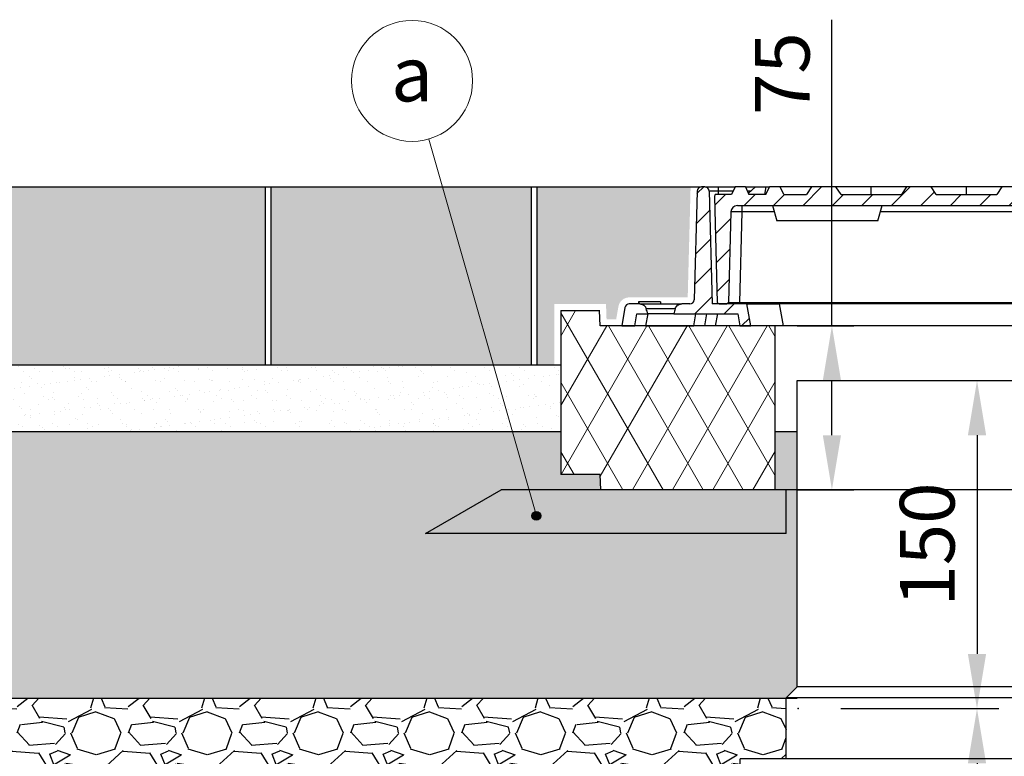
# Model space of a CAD drawing. Units: millimetres. Extents: x -10384 to 5, y 7 to 62234.
# Drawn here: x -9718 to -9268, y 61414 to 61751 of the extents above; entities that cross this region are included whole.
import ezdxf

# ---------------------------------------------------------------- set-up
doc = ezdxf.new("R2010")
doc.units = ezdxf.units.MM
doc.header["$LTSCALE"] = 2
doc.layers.add('DIM', color=109, linetype='Continuous', lineweight=5)
doc.styles.get("Standard").update_dxf_attribs({"font": 'ARIALN.TTF'})
doc.dimstyles.new('GEN', dxfattribs={"dimscale": 10, "dimtxt": 2.5, "dimasz": 2.5, "dimexe": 1, "dimexo": 3, "dimgap": 1, "dimtad": 1, "dimdec": 3, "dimdsep": 46, "dimtxsty": 'Standard', "dimcen": 0.09, "dimadec": 0, "dimazin": 0, "dimtfac": 1, "dimtdec": 3, "dimtofl": 0, "dimtmove": 2, "dimatfit": 3, "dimfxl": 1, "dimtolj": 1, "dimarcsym": 0})
pattern_1 = [(45, (-791.924, 3138.215), (-6.7351921, 6.7351921), [])]

# ---------------------------------------------------------------- blocks, each defined once
blk = doc.blocks.new('RADBOX_150_CNR_LHS_SIDE')
for p, q in [((-107.5, 40), (-107.5, 180)), ((-107.5, 180), (28, 180)), ((28, 180), (28, 174)), ((28, 180), (28, 174)), ((28, 174), (0, 174)), ((0, 0), (0, 174)), ((-107.5, 40), (-112.5, 35)), ((0, 40), (-107.5, 40)), ((0, 35), (-112.5, 35)), ((-112.5, 7), (-112.5, 35)), ((-133.5, 0), (-133.5, 7)), ((0, 7), (-133.5, 7)), ((0, 0), (-133.5, 0))]:
    blk.add_line(p, q)
blk = doc.blocks.new('*D146')
at = {"layer": 'Defpoints', "color": 0}
for p in [(-9362.96, 61435.85), (-9280.75, 60935.85), (-9270.75, 60935.85)]:
    blk.add_point(p, dxfattribs=at)
at = {"layer": 'DIM', "color": 0, "lineweight": -2}
for p, q in [((-9342.96, 61435.85), (-9270.75, 61435.85)), ((-9280.75, 61410.85), (-9280.75, 60960.85)), ((-9290.75, 60935.85), (-9290.75, 60935.85))]:
    blk.add_line(p, q, dxfattribs=at)
at = {"layer": 'DIM', "color": 0}
for points in [[(-9276.58, 61410.85), (-9284.91, 61410.85), (-9280.75, 61435.85)], [(-9284.91, 60960.85), (-9276.58, 60960.85), (-9280.75, 60935.85)]]:
    blk.add_solid(points, dxfattribs=at)
at = {"layer": 'DIM', "color": 0, "insert": (-9306.81, 61254.74), "char_height": 25, "attachment_point": 5, "rotation": 90}
blk.add_mtext('\\A1;500', dxfattribs=at)
blk = doc.blocks.new('*D145')
at = {"layer": 'Defpoints', "color": 0}
for p in [(-9362.96, 61585.85), (-9362.96, 61435.85), (-9280.75, 61435.85)]:
    blk.add_point(p, dxfattribs=at)
at = {"layer": 'DIM', "color": 0, "lineweight": -2}
for p, q in [((-9342.96, 61585.85), (-9270.75, 61585.85)), ((-9280.75, 61560.85), (-9280.75, 61460.85)), ((-9342.96, 61435.85), (-9270.75, 61435.85))]:
    blk.add_line(p, q, dxfattribs=at)
at = {"layer": 'DIM', "color": 0}
for points in [[(-9276.58, 61560.85), (-9284.91, 61560.85), (-9280.75, 61585.85)], [(-9284.91, 61460.85), (-9276.58, 61460.85), (-9280.75, 61435.85)]]:
    blk.add_solid(points, dxfattribs=at)
at = {"layer": 'DIM', "color": 0, "insert": (-9303.51, 61510.85), "char_height": 25, "attachment_point": 5, "rotation": 90}
blk.add_mtext('\\A1;150', dxfattribs=at)
blk = doc.blocks.new('*D160')
at = {"layer": 'Defpoints', "color": 0}
for p in [(-9372.96, 61610.85), (-9347.06, 61610.85), (-9372.96, 61535.85)]:
    blk.add_point(p, dxfattribs=at)
at = {"layer": 'DIM', "color": 0, "lineweight": -2}
for p, q in [((-9347.06, 61610.85), (-9347.06, 61750.81)), ((-9362.96, 61610.85), (-9337.06, 61610.85)), ((-9347.06, 61560.85), (-9347.06, 61585.85)), ((-9362.96, 61535.85), (-9337.06, 61535.85))]:
    blk.add_line(p, q, dxfattribs=at)
at = {"layer": 'DIM', "color": 0}
for points in [[(-9342.9, 61585.85), (-9351.23, 61585.85), (-9347.06, 61610.85)], [(-9351.23, 61560.85), (-9342.9, 61560.85), (-9347.06, 61535.85)]]:
    blk.add_solid(points, dxfattribs=at)
at = {"layer": 'DIM', "color": 0, "insert": (-9369.78, 61726.14), "char_height": 25, "attachment_point": 5, "rotation": 90}
blk.add_mtext('\\A1;75', dxfattribs=at)

msp = doc.modelspace()

# ---------------------------------------------------------------- hatches: boundary and pattern name
at = {"true_color": 0xbababa}
h = msp.add_hatch(color=9, dxfattribs=at)
h.paths.add_polyline_path([(-9484.5269, 61593.0702), (-9484.5269, 61674.3502), (-9603.4663, 61674.3502), (-9603.4663, 61593.0702)])
h.paths.add_polyline_path([(-9846.5912, 61593.0702), (-9727.6518, 61593.0702), (-9727.6518, 61674.3502), (-9846.5912, 61674.3502)])
h.paths.add_polyline_path([(-9725.0288, 61593.0702), (-9636.1126, 61593.0702), (-9636.1126, 61674.3502), (-9725.0288, 61674.3502)])
h.paths.add_polyline_path([(-9636.1126, 61593.0702), (-9606.0893, 61593.0702), (-9606.0893, 61674.3502), (-9636.1126, 61674.3502)])
edge = h.paths.add_edge_path()
edge.add_line((-9445.662, 61613.8502), (-9450.0674, 61613.8502))
edge.add_line((-9450.0674, 61613.8502), (-9450.3119, 61620.8502))
edge.add_line((-9450.3119, 61620.8502), (-9473.9645, 61620.8502))
edge.add_line((-9473.9645, 61620.8502), (-9473.9645, 61593.0702))
edge.add_line((-9473.9645, 61593.0702), (-9481.9039, 61593.0702))
edge.add_line((-9481.9039, 61593.0702), (-9481.9039, 61674.3502))
edge.add_line((-9481.9039, 61674.3502), (-9411.6457, 61674.3502))
edge.add_line((-9411.6457, 61674.3502), (-9412.9681, 61623.8502))
edge.add_line((-9412.9681, 61623.8502), (-9434.8897, 61623.8502))
edge.add_line((-9434.8897, 61623.8502), (-9439.7032, 61623.8502))
edge.add_arc((-9439.7032, 61618.8502), 5, 90, 170)
edge.add_line((-9444.6273, 61619.7184), (-9445.662, 61613.8502))
at = {"linetype": 'Continuous', "lineweight": 18}
h = msp.add_hatch(dxfattribs=at)
h.set_pattern_fill('ANSI31', color=172, scale=3, style=0)
h.set_pattern_definition(pattern_1)
edge = h.paths.add_edge_path(flags=0)
edge.add_line((-9384.1447, 61610.8502), (-9385.908, 61620.8502))
edge.add_line((-9385.908, 61620.8502), (-9401.7438, 61620.8502))
edge.add_line((-9401.7438, 61620.8502), (-9403.0937, 61672.4026))
edge.add_arc((-9405.093, 61672.3502), 2, 1.5, 90)
edge.add_line((-9405.093, 61674.3502), (-9406.6964, 61674.3502))
edge.add_arc((-9406.6964, 61672.3502), 2, 90, 178.5)
edge.add_line((-9408.6957, 61672.4026), (-9409.9946, 61622.7979))
edge.add_arc((-9411.994, 61622.8502), 2, 270, 358.5, ccw=False)
edge.add_line((-9411.994, 61620.8502), (-9415.7253, 61620.8502))
edge.add_spline(control_points=[(-9415.7253, 61620.8502), (-9416.0227, 61620.8502), (-9416.323, 61620.8071), (-9416.6085, 61620.7239), (-9416.9418, 61620.6266), (-9417.2632, 61620.4718), (-9417.5468, 61620.2713), (-9417.8305, 61620.0707), (-9418.0841, 61619.8187), (-9418.2848, 61619.535), (-9418.3901, 61619.3861), (-9418.4823, 61619.2269), (-9418.5588, 61619.0613), (-9418.6235, 61618.9211), (-9418.6773, 61618.7753), (-9418.719, 61618.6267)], knot_values=[0.01618315, 0.01618315, 0.01618315, 0.01618315, 0.01708472, 0.01708472, 0.01708472, 0.01813719, 0.01813719, 0.01813719, 0.019191, 0.019191, 0.019191, 0.01973828, 0.01973828, 0.01973828, 0.02020417, 0.02020417, 0.02020417, 0.02020417], weights=[1, 1, 1, 1, 1, 1, 1, 1, 1, 1, 1, 1, 1, 1, 1, 1], degree=3, periodic=0)
edge.add_spline(control_points=[(-9418.719, 61618.6267), (-9418.8528, 61618.1503), (-9418.9869, 61617.674), (-9419.1214, 61617.1979), (-9419.2012, 61616.9153), (-9419.2812, 61616.6327), (-9419.3613, 61616.3502)], knot_values=[0.0088768, 0.0088768, 0.0088768, 0.0088768, 0.01036116, 0.01036116, 0.01036116, 0.01124212, 0.01124212, 0.01124212, 0.01124212], weights=[1, 1, 1, 1, 1, 1, 1], degree=3, periodic=0)
edge.add_line((-9419.3613, 61616.3502), (-9390.1145, 61616.3502))
edge.add_line((-9390.1145, 61616.3502), (-9389.1447, 61610.8502))
edge.add_line((-9389.1447, 61610.8502), (-9384.1447, 61610.8502))
h = msp.add_hatch(dxfattribs=at)
h.set_pattern_fill('ANSI31', color=172, scale=3, style=0)
h.set_pattern_definition(pattern_1)
edge = h.paths.add_edge_path(flags=0)
edge.add_line((-9106.6438, 61670.8502), (-9109.7917, 61670.8502))
edge.add_line((-9109.7917, 61670.8502), (-9109.7917, 61673.3502))
edge.add_line((-9109.7917, 61673.3502), (-9117.7469, 61673.3502))
edge.add_line((-9117.7469, 61673.3502), (-9117.7469, 61672.8502))
edge.add_line((-9117.7469, 61672.8502), (-9135.7594, 61672.8502))
edge.add_line((-9135.7594, 61672.8502), (-9135.7594, 61673.3502))
edge.add_line((-9135.7594, 61673.3502), (-9138.3999, 61673.3502))
edge.add_line((-9138.3999, 61673.3502), (-9138.3999, 61672.8502))
edge.add_line((-9138.3999, 61672.8502), (-9153.0449, 61672.8502))
edge.add_line((-9153.0449, 61672.8502), (-9153.0449, 61670.8502))
edge.add_line((-9153.0449, 61670.8502), (-9156.5126, 61670.8502))
edge.add_line((-9156.5126, 61670.8502), (-9158.1447, 61674.3502))
edge.add_line((-9158.1447, 61674.3502), (-9166.6447, 61674.3502))
edge.add_line((-9166.6447, 61674.3502), (-9168.2768, 61670.8502))
edge.add_line((-9168.2768, 61670.8502), (-9168.9548, 61670.8502))
edge.add_line((-9168.9548, 61670.8502), (-9171.2629, 61674.3502))
edge.add_line((-9171.2629, 61674.3502), (-9182.4619, 61674.3502))
edge.add_line((-9182.4619, 61674.3502), (-9184.77, 61670.8502))
edge.add_line((-9184.77, 61670.8502), (-9212.4419, 61670.8502))
edge.add_line((-9212.4419, 61670.8502), (-9214.75, 61674.3502))
edge.add_line((-9214.75, 61674.3502), (-9225.9489, 61674.3502))
edge.add_line((-9225.9489, 61674.3502), (-9228.257, 61670.8502))
edge.add_line((-9228.257, 61670.8502), (-9255.9289, 61670.8502))
edge.add_line((-9255.9289, 61670.8502), (-9258.237, 61674.3502))
edge.add_line((-9258.237, 61674.3502), (-9269.436, 61674.3502))
edge.add_line((-9269.436, 61674.3502), (-9271.7441, 61670.8502))
edge.add_line((-9271.7441, 61670.8502), (-9299.416, 61670.8502))
edge.add_line((-9299.416, 61670.8502), (-9301.7241, 61674.3502))
edge.add_line((-9301.7241, 61674.3502), (-9312.9231, 61674.3502))
edge.add_line((-9312.9231, 61674.3502), (-9315.2312, 61670.8502))
edge.add_line((-9315.2312, 61670.8502), (-9342.9031, 61670.8502))
edge.add_line((-9342.9031, 61670.8502), (-9345.2112, 61674.3502))
edge.add_line((-9345.2112, 61674.3502), (-9356.4101, 61674.3502))
edge.add_line((-9356.4101, 61674.3502), (-9358.7182, 61670.8502))
edge.add_line((-9358.7182, 61670.8502), (-9369.0126, 61670.8502))
edge.add_line((-9369.0126, 61670.8502), (-9370.6447, 61674.3502))
edge.add_line((-9370.6447, 61674.3502), (-9375.6447, 61674.3502))
edge.add_line((-9375.6447, 61674.3502), (-9377.2768, 61670.8502))
edge.add_line((-9377.2768, 61670.8502), (-9384.9738, 61670.8502))
edge.add_line((-9384.9738, 61670.8502), (-9386.6059, 61674.3502))
edge.add_line((-9386.6059, 61674.3502), (-9391.3418, 61674.3502))
edge.add_line((-9391.3418, 61674.3502), (-9392.9738, 61670.8502))
edge.add_line((-9392.9738, 61670.8502), (-9400.4684, 61670.8502))
edge.add_line((-9400.4684, 61670.8502), (-9400.6447, 61669.8502))
edge.add_line((-9400.6447, 61669.8502), (-9399.3807, 61621.5806))
edge.add_arc((-9398.631, 61621.6002), 0.75, 181.5, 270)
edge.add_line((-9398.631, 61620.8502), (-9395.0922, 61620.8502))
edge.add_arc((-9395.0922, 61621.6002), 0.75, 270, 358.5)
edge.add_line((-9394.3425, 61621.5806), (-9393.2597, 61662.9287))
edge.add_arc((-9390.2608, 61662.8502), 3, 90, 178.5, ccw=False)
edge.add_line((-9390.2608, 61665.8502), (-9149.1447, 61665.8502))
edge.add_line((-9149.1447, 61665.8502), (-9149.1447, 61665.8179))
edge.add_line((-9149.1447, 61665.8179), (-8987.1447, 61665.8179))
edge.add_line((-8987.1447, 61665.8179), (-8987.1447, 61665.8502))
edge.add_line((-8987.1447, 61665.8502), (-8746.0287, 61665.8502))
edge.add_arc((-8746.0287, 61662.8502), 3, 1.5, 90, ccw=False)
edge.add_line((-8743.0297, 61662.9287), (-8741.9469, 61621.5806))
edge.add_arc((-8741.1972, 61621.6002), 0.75, 181.5, 270)
edge.add_line((-8741.1972, 61620.8502), (-8737.6584, 61620.8502))
edge.add_arc((-8737.6584, 61621.6002), 0.75, 270, 358.5)
edge.add_line((-8736.9087, 61621.5806), (-8735.6447, 61669.8502))
edge.add_line((-8735.6447, 61669.8502), (-8735.821, 61670.8502))
edge.add_line((-8735.821, 61670.8502), (-8743.3156, 61670.8502))
edge.add_line((-8743.3156, 61670.8502), (-8744.9476, 61674.3502))
edge.add_line((-8744.9476, 61674.3502), (-8749.6835, 61674.3502))
edge.add_line((-8749.6835, 61674.3502), (-8751.3156, 61670.8502))
edge.add_line((-8751.3156, 61670.8502), (-8759.0126, 61670.8502))
edge.add_line((-8759.0126, 61670.8502), (-8760.6447, 61674.3502))
edge.add_line((-8760.6447, 61674.3502), (-8765.6447, 61674.3502))
edge.add_line((-8765.6447, 61674.3502), (-8767.2768, 61670.8502))
edge.add_line((-8767.2768, 61670.8502), (-8777.5712, 61670.8502))
edge.add_line((-8777.5712, 61670.8502), (-8779.8793, 61674.3502))
edge.add_line((-8779.8793, 61674.3502), (-8791.0782, 61674.3502))
edge.add_line((-8791.0782, 61674.3502), (-8793.3864, 61670.8502))
edge.add_line((-8793.3864, 61670.8502), (-8821.0582, 61670.8502))
edge.add_line((-8821.0582, 61670.8502), (-8823.3664, 61674.3502))
edge.add_line((-8823.3664, 61674.3502), (-8834.5653, 61674.3502))
edge.add_line((-8834.5653, 61674.3502), (-8836.8734, 61670.8502))
edge.add_line((-8836.8734, 61670.8502), (-8864.5453, 61670.8502))
edge.add_line((-8864.5453, 61670.8502), (-8866.8534, 61674.3502))
edge.add_line((-8866.8534, 61674.3502), (-8878.0524, 61674.3502))
edge.add_line((-8878.0524, 61674.3502), (-8880.3605, 61670.8502))
edge.add_line((-8880.3605, 61670.8502), (-8908.0324, 61670.8502))
edge.add_line((-8908.0324, 61670.8502), (-8910.3405, 61674.3502))
edge.add_line((-8910.3405, 61674.3502), (-8921.5395, 61674.3502))
edge.add_line((-8921.5395, 61674.3502), (-8923.8476, 61670.8502))
edge.add_line((-8923.8476, 61670.8502), (-8951.5194, 61670.8502))
edge.add_line((-8951.5194, 61670.8502), (-8953.8276, 61674.3502))
edge.add_line((-8953.8276, 61674.3502), (-8965.0265, 61674.3502))
edge.add_line((-8965.0265, 61674.3502), (-8967.3346, 61670.8502))
edge.add_line((-8967.3346, 61670.8502), (-8968.0126, 61670.8502))
edge.add_line((-8968.0126, 61670.8502), (-8969.6447, 61674.3502))
edge.add_line((-8969.6447, 61674.3502), (-8978.1447, 61674.3502))
edge.add_line((-8978.1447, 61674.3502), (-8979.7768, 61670.8502))
edge.add_line((-8979.7768, 61670.8502), (-8985.7982, 61670.8502))
edge.add_spline(control_points=[(-8985.7982, 61670.8502), (-8985.8549, 61671.4875), (-8985.9116, 61672.1248), (-8985.9684, 61672.7621), (-8986.0303, 61673.4581), (-8986.0923, 61674.1542), (-8986.1542, 61674.8502)], knot_values=[0.02216441, 0.02216441, 0.02216441, 0.02216441, 0.02408385, 0.02408385, 0.02408385, 0.02618022, 0.02618022, 0.02618022, 0.02618022], weights=[1, 1, 1, 1, 1, 1, 1], degree=3, periodic=0)
edge.add_line((-8986.1542, 61674.8502), (-9059.3246, 61674.8502))
edge.add_spline(control_points=[(-9059.3246, 61674.8502), (-9059.3815, 61674.2104), (-9059.4385, 61673.5707), (-9059.4954, 61672.9309), (-9059.5572, 61672.2373), (-9059.6189, 61671.5438), (-9059.6806, 61670.8502)], knot_values=[0.02669821, 0.02669821, 0.02669821, 0.02669821, 0.02862511, 0.02862511, 0.02862511, 0.03071403, 0.03071403, 0.03071403, 0.03071403], weights=[1, 1, 1, 1, 1, 1, 1], degree=3, periodic=0)
edge.add_line((-9059.6806, 61670.8502), (-9063.0551, 61670.8502))
edge.add_spline(control_points=[(-9063.0551, 61670.8502), (-9063.0973, 61671.323), (-9063.1394, 61671.7958), (-9063.1816, 61672.2687), (-9063.2286, 61672.7958), (-9063.2756, 61673.323), (-9063.3227, 61673.8502)], knot_values=[0.0253425, 0.0253425, 0.0253425, 0.0253425, 0.02676659, 0.02676659, 0.02676659, 0.02835441, 0.02835441, 0.02835441, 0.02835441], weights=[1, 1, 1, 1, 1, 1, 1], degree=3, periodic=0)
edge.add_line((-9063.3227, 61673.8502), (-9106.3766, 61673.8502))
edge.add_spline(control_points=[(-9106.3766, 61673.8502), (-9106.4201, 61673.362), (-9106.4635, 61672.8739), (-9106.507, 61672.3857), (-9106.5526, 61671.8739), (-9106.5982, 61671.362), (-9106.6438, 61670.8502)], knot_values=[0.01774258, 0.01774258, 0.01774258, 0.01774258, 0.01921288, 0.01921288, 0.01921288, 0.02075445, 0.02075445, 0.02075445, 0.02075445], weights=[1, 1, 1, 1, 1, 1, 1], degree=3, periodic=0)
at = {"lineweight": 0}
h = msp.add_hatch(dxfattribs=at)
h.set_pattern_fill('DIAMONDS', scale=5)
h.set_pattern_definition([(60, (0, -380.411), (-13.7481533, 7.9375), []), (120, (0, -380.411), (-13.7481533, -7.9375), [])])
h.paths.add_polyline_path([(-9452.9645, 61610.8502), (-9453.209, 61617.8502), (-9470.9645, 61617.8502), (-9470.9645, 61542.8502), (-9452.9645, 61542.8502), (-9452.7201, 61535.8502), (-9372.9645, 61535.8502), (-9372.9645, 61610.8502)])
at = {"true_color": 0xd5aa85}
h = msp.add_hatch(dxfattribs=at)
h.set_pattern_fill('AR-SAND', color=43, scale=0.2, style=0)
h.set_pattern_definition([(37.5, (1847.957, -94.3234), (-0.3200063, 9.7882647), [0, -7.7216, 0, -8.636, 0, -8.255]), (7.5, (1847.957, -94.323), (8.9904657, 14.336502), [0, -4.1656, 0, -6.9596, 0, -2.667]), (327.5, (1841.709, -94.323), (15.8198474, 0.0287437), [0, -2.54, 0, -9.144, 0, -11.938]), (317.5, (1841.709, -94.323), (15.271129, 4.4585865), [0, -1.27, 0, -5.9944, 0, -6.858])])
h.paths.add_polyline_path([(-9470.9645, 61562.5902), (-9846.5912, 61562.5902), (-9846.5912, 61593.0702), (-9735.8846, 61593.0702), (-9733.2616, 61593.0702), (-9614.3222, 61593.0702), (-9611.6992, 61593.0702), (-9492.7598, 61593.0702), (-9490.1368, 61593.0702), (-9470.9645, 61593.0702)])
at = {"true_color": 0xc99463}
h = msp.add_hatch(dxfattribs=at)
h.set_pattern_fill('GRAVL1', color=33, style=0)
h.set_pattern_definition([(228.0128, (1866.2453, -68.9234), (-203.199955097, -228.600034077), [3.417214, -338.304835]), (184.9697, (1863.9593, -71.4634), (304.800026709, 25.399779198), [5.864047, -580.540495]), (132.5104, (1858.1173, -71.9714), (253.999764246, -279.400220316), [4.134815, -409.347213]), (267.2737, (1848.2113, -78.3214), (25.39989885, 508.000007492), [5.340045, -528.664373]), (292.8337, (1847.9573, -83.6554), (-127.000251598, 304.79990886), [5.236337, -518.398074]), (357.2737, (1849.9893, -88.4814), (-508.000007492, 25.39989885), [5.340045, -528.664373]), (37.6942, (1855.3233, -88.7354), (-330.200186579, -253.999756291), [7.061937, -699.131165]), (72.2553, (1860.9113, -84.4174), (177.800273373, 558.799904273), [6.667195, -660.052553]), (121.4296, (1862.9433, -78.0674), (-203.200209148, 330.199873927), [5.35813, -530.455454]), (175.2364, (1860.1493, -73.4954), (279.40002404, -25.39978493), [6.117133, -299.73938]), (222.3974, (1854.0533, -72.9874), (-304.800186717, -279.399798883), [7.910779, -783.167725]), (138.8141, (1873.3573, -78.5754), (-177.80007485, 152.39993176), [2.700045, -267.305638]), (171.4692, (1871.3253, -76.7974), (330.199956434, -50.800200915), [5.13682, -508.546379]), (225, (1866.245, -76.035), (-4e-15, -25.400008), [3.592093, -32.328917]), (203.1986, (1864.4673, -72.9874), (126.99999316, 50.80003366), [1.934413, -191.506221]), (291.8014, (1862.6893, -73.7494), (-25.39999773, 76.20000693), [2.735656, -134.047535]), (30.9638, (1863.7053, -76.2894), (76.19994977, 50.80006308), [4.443197, -143.662984]), (161.5651, (1867.515, -74.0034), (50.800011, -25.3999594), [3.212871, -77.10899]), (16.3895, (1847.9573, -73.7494), (254.00005584, 76.19981483), [4.50088, -445.588263]), (70.3462, (1852.2753, -72.4794), (-101.599879283, -279.400054244), [3.775989, -373.822163]), (293.1986, (1867.5153, -68.9234), (-50.80003366, 126.99999316), [3.868801, -189.571833]), (343.6105, (1869.0393, -72.4794), (-254.00005584, 76.19981483), [4.50088, -445.588263]), (339.444, (1847.9573, -89.4974), (-127.00004685, 50.79989831), [4.340352, -212.67735]), (294.7751, (1852.0213, -91.0214), (-126.999801607, 279.400086915), [3.636721, -360.035932]), (66.8014, (1867.7693, -94.3234), (50.80003366, 126.99999316), [3.868801, -189.571833]), (17.354, (1869.2933, -90.7674), (-330.200051285, -101.599860357), [4.257827, -421.52377]), (69.444, (1855.3233, -94.3234), (-50.79989831, -127.00004685), [2.170176, -214.847526]), (101.3099, (1866.2453, -94.3234), (-25.39993986, 101.6000191), [1.295146, -128.219937]), (165.9638, (1865.991, -93.0534), (76.20001387, -25.39995066), [5.236337, -99.49053]), (186.009, (1860.9113, -91.7834), (253.999993673, 25.399982664), [4.85267, -480.413644]), (303.6901, (1863.705, -78.5754), (-25.4000339, 50.7999888), [3.663239, -87.917757]), (353.1572, (1865.7373, -81.6234), (431.799983883, -50.800203147), [6.395568, -633.1601]), (60.9454, (1872.0873, -82.3854), (-101.60000069, -177.80000977), [2.615082, -258.89392]), (90, (1873.357, -80.1), (-25.4, 25.4), [1.524, -23.876]), (120.2564, (1860.4033, -91.0214), (101.599870125, -177.80006238), [3.52867, -349.339408]), (48.0128, (1858.6253, -87.9734), (203.199955097, 228.600034077), [6.834429, -334.887621]), (0, (1863.197, -82.893), (25.4, 25.4), [6.604, -18.796]), (325.3048, (1869.8013, -82.8934), (-253.99985418, 177.800218684), [4.016096, -397.59316]), (254.0546, (1873.1033, -85.1794), (-25.39999719, -101.60000322), [3.698291, -181.216503]), (207.646, (1872.0873, -88.7354), (-482.599893502, -254.000195914), [6.021451, -596.12464]), (175.4261, (1866.7533, -91.5294), (-330.200014181, 25.39986795), [6.370295, -630.65848])])
h.paths.add_polyline_path([(-9452.9645, 61542.8502), (-9470.9645, 61542.8502), (-9470.9645, 61562.5902), (-9846.5912, 61562.5902), (-9846.5912, 61440.6702), (-9367.9645, 61440.6702), (-9367.9645, 61440.8502), (-9362.9645, 61445.8502), (-9362.9645, 61562.5902), (-9372.9645, 61562.5902), (-9372.9645, 61535.8502), (-9367.9645, 61535.8502), (-9367.9645, 61515.8502), (-9532.8013, 61515.8502), (-9498.1797, 61535.8502), (-9452.7201, 61535.8502)])
at = {"true_color": 0xffdf86}
h = msp.add_hatch(color=41, dxfattribs=at)
h.dxf.hatch_style = 1
h.paths.add_polyline_path([(-9367.9645, 61515.8502), (-9532.8013, 61515.8502), (-9498.1797, 61535.8502), (-9452.9645, 61535.8502), (-9367.9645, 61535.8502)])
h = msp.add_hatch(color=109)
h.dxf.hatch_style = 1
h.paths.add_polyline_path([(-9480.1431, 61523.991, -0.12480271), (-9480.3847, 61523.0381, -8.01264651)])
at = {"true_color": 0xc18247}
h = msp.add_hatch(dxfattribs=at)
h.set_pattern_fill('GRAVL1', color=23, scale=2, style=0)
h.set_pattern_definition([(228.0128, (1884.5333, -43.5234), (-406.3999102, -457.20006815), [6.83443, -676.60967]), (184.9697, (1879.9613, -48.6034), (609.60005342, 50.799558396), [11.728094, -1161.08099]), (132.5104, (1868.2773, -49.6194), (507.99952849, -558.80044063), [8.26963, -818.694426]), (267.2737, (1848.4653, -62.3194), (50.7997977, 1016.00001498), [10.68009, -1057.328746]), (292.8337, (1847.9573, -72.9874), (-254.0005032, 609.59981772), [10.472674, -1036.79615]), (357.2737, (1852.0213, -82.6394), (-1016.00001498, 50.7997977), [10.68009, -1057.328746]), (37.6942, (1862.6893, -83.1474), (-660.40037316, -507.99951258), [14.123873, -1398.26233]), (72.2553, (1873.8653, -74.5114), (355.600546745, 1117.599808547), [13.33439, -1320.105107]), (121.4296, (1877.9293, -61.8114), (-406.4004183, 660.39974785), [10.71626, -1060.91091]), (175.2364, (1872.3413, -52.6674), (558.80004807, -50.79956986), [12.234266, -599.47876]), (222.3974, (1860.1493, -51.6514), (-609.600373435, -558.799597766), [15.82156, -1566.33545]), (138.8141, (1898.7573, -62.8274), (-355.6001497, 304.7998635), [5.40009, -534.611275]), (171.4692, (1894.6933, -59.2714), (660.39991287, -101.60040183), [10.27364, -1017.09276]), (225, (1884.533, -57.747), (-7e-15, -50.800016), [7.184187, -64.657834]), (203.1986, (1880.977, -51.6514), (253.9999863, 101.6000673), [3.868826, -383.01244]), (291.8014, (1877.421, -53.175), (-50.7999955, 152.4000139), [5.471312, -268.09507]), (30.9638, (1879.453, -58.255), (152.3998995, 101.6001262), [8.886393, -287.32597]), (161.5651, (1887.073, -53.683), (101.600022, -50.799919), [6.425743, -154.21798]), (16.3895, (1847.9573, -53.1754), (508.00011168, 152.39962966), [9.00176, -891.176526]), (70.3462, (1856.5933, -50.6354), (-203.19975857, -558.80010849), [7.55198, -747.644326]), (293.1986, (1887.073, -43.5234), (-101.6000673, 253.9999863), [7.7376, -379.143666]), (343.6105, (1890.1213, -50.6354), (-508.00011168, 152.39962966), [9.00176, -891.176526]), (339.444, (1847.957, -84.6714), (-254.0000937, 101.5997966), [8.680704, -425.3547]), (294.7751, (1856.0853, -87.7194), (-253.99960321, 558.80017383), [7.273442, -720.071864]), (66.8014, (1887.581, -94.3234), (101.6000673, 253.9999863), [7.7376, -379.143666]), (17.354, (1890.6293, -87.2114), (-660.40010257, -203.19972071), [8.515655, -843.04754]), (69.444, (1862.689, -94.3234), (-101.5997966, -254.0000937), [4.34035, -429.69505]), (101.3099, (1884.533, -94.323), (-50.7998797, 203.2000382), [2.59029, -256.439873]), (165.9638, (1884.025, -91.783), (152.4000277, -50.7999013), [10.472674, -198.98106]), (186.009, (1873.8653, -89.2434), (507.99998735, 50.79996533), [9.70534, -960.82729]), (303.6901, (1879.453, -62.827), (-50.8000678, 101.5999775), [7.326478, -175.835513]), (353.1572, (1883.5173, -68.9234), (863.599967766, -101.600406295), [12.791135, -1266.3202]), (60.9454, (1896.2173, -70.4474), (-203.2000014, -355.60001954), [5.230165, -517.78784]), (90, (1898.757, -65.875), (-50.8, 50.8), [3.048, -47.752]), (120.2564, (1872.8493, -87.7194), (203.19974025, -355.60012476), [7.05734, -698.678816]), (48.0128, (1869.2933, -81.6234), (406.3999102, 457.20006815), [13.668858, -669.77524]), (0, (1878.437, -71.463), (50.8, 50.8), [13.208, -37.592]), (325.3048, (1891.6453, -71.4634), (-507.99970836, 355.60043737), [8.03219, -795.18632]), (254.0546, (1898.249, -76.0354), (-50.7999944, -203.2000064), [7.39658, -362.433006]), (207.646, (1896.2173, -83.1474), (-965.199787005, -508.00039183), [12.0429, -1192.24928]), (175.4261, (1885.5493, -88.7354), (-660.40002836, 50.7997359), [12.74059, -1261.31696])])
h.paths.add_polyline_path([(-9467.0142, 61257.7902), (-9846.5912, 61257.7902), (-9846.5912, 61440.6702), (-9367.9645, 61440.6702), (-9367.9645, 61412.8502), (-9388.9645, 61412.8502), (-9388.9645, 61405.8502), (-9362.9645, 61405.8502), (-9362.9645, 61257.7902), (-9413.7172, 61257.7902)])

# ---------------------------------------------------------------- linework, layer by layer
at = {"color": 109, "lineweight": 0}
msp.add_line((-9531.3502, 61696.2612), (-9482.1431, 61523.991), dxfattribs=at)
for p, q in [((-9846.5912, 61674.3502), (-9406.6964, 61674.3502)), ((-9606.0893, 61674.3502), (-9606.0893, 61593.0702)), ((-9603.4663, 61674.3502), (-9603.4663, 61593.0702)), ((-9484.5269, 61674.3502), (-9484.5269, 61593.0702)), ((-9481.9039, 61674.3502), (-9481.9039, 61593.0702)), ((-9846.5912, 61593.0702), (-9470.9645, 61593.0702)), ((-9846.5912, 61562.5902), (-9470.9645, 61562.5902)), ((-9372.9645, 61562.5902), (-9362.9645, 61562.5902)), ((-9846.5912, 61440.6702), (-9362.9683, 61440.6702))]:
    msp.add_line(p, q)
at = {"color": 7, "linetype": 'Continuous', "lineweight": 25}
for p, q in [((-9405.093, 61674.3502), (-9406.6964, 61674.3502)), ((-9405.093, 61674.3502), (-9399.0951, 61674.3502)), ((-9399.0951, 61674.3502), (-9399.0951, 61672.4026)), ((-9399.0951, 61674.3502), (-9391.3418, 61674.3502)), ((-9391.3418, 61674.3502), (-9392.9738, 61670.8502)), ((-9386.6059, 61674.3502), (-9391.3418, 61674.3502)), ((-9386.6059, 61674.3502), (-9384.9738, 61670.8502)), ((-9386.6059, 61674.3502), (-9381.9626, 61674.3502)), ((-9381.9626, 61674.3502), (-9385.2459, 61671.4337)), ((-9381.9626, 61674.3502), (-9377.2267, 61674.3502)), ((-9377.2267, 61674.3502), (-9377.9028, 61670.8502)), ((-9377.2768, 61670.8502), (-9375.6447, 61674.3502)), ((-9377.2267, 61674.3502), (-9375.6447, 61674.3502)), ((-9370.6447, 61674.3502), (-9375.6447, 61674.3502)), ((-9369.0126, 61670.8502), (-9370.6447, 61674.3502)), ((-9356.4101, 61674.3502), (-9370.6447, 61674.3502)), ((-9356.4101, 61674.3502), (-9358.7182, 61670.8502)), ((-9345.2112, 61674.3502), (-9356.4101, 61674.3502)), ((-9342.9031, 61670.8502), (-9345.2112, 61674.3502)), ((-9329.0671, 61674.3502), (-9345.2112, 61674.3502)), ((-9329.0671, 61670.8502), (-9329.0671, 61674.3502)), ((-9312.9231, 61674.3502), (-9329.0671, 61674.3502)), ((-9312.9231, 61674.3502), (-9315.2312, 61670.8502)), ((-9301.7241, 61674.3502), (-9312.9231, 61674.3502)), ((-9299.416, 61670.8502), (-9301.7241, 61674.3502)), ((-9285.58, 61674.3502), (-9301.7241, 61674.3502)), ((-9285.58, 61670.8502), (-9285.58, 61674.3502)), ((-9269.436, 61674.3502), (-9285.58, 61674.3502)), ((-9269.436, 61674.3502), (-9271.7441, 61670.8502)), ((-9258.237, 61674.3502), (-9269.436, 61674.3502)), ((-9408.6957, 61672.4026), (-9409.9946, 61622.7979)), ((-9403.0937, 61672.4026), (-9401.7438, 61620.8502)), ((-9400.6447, 61669.8502), (-9400.4684, 61670.8502)), ((-9399.3807, 61621.5806), (-9400.6447, 61669.8502)), ((-9392.9738, 61670.8502), (-9400.4684, 61670.8502)), ((-9399.0951, 61672.4026), (-9399.0544, 61670.8502)), ((-9392.25, 61672.4026), (-9399.0951, 61672.4026)), ((-9384.1552, 61672.4026), (-9385.6977, 61672.4026)), ((-9377.2768, 61670.8502), (-9384.9738, 61670.8502)), ((-9369.0126, 61670.8502), (-9358.7182, 61670.8502)), ((-9342.9031, 61670.8502), (-9315.2312, 61670.8502)), ((-9299.416, 61670.8502), (-9271.7441, 61670.8502)), ((-9390.2608, 61665.8502), (-9149.1447, 61665.8502)), ((-9388.2614, 61665.8502), (-9388.2614, 61662.9287)), ((-9374.1447, 61665.8502), (-9372.2691, 61658.8502)), ((-9326.0203, 61658.8502), (-9324.1447, 61665.8502)), ((-9393.2597, 61662.9287), (-9394.3425, 61621.5806)), ((-9388.2614, 61662.9287), (-9389.3442, 61621.5806)), ((-9373.3619, 61662.9287), (-9388.2614, 61662.9287)), ((-9264.1141, 61662.9287), (-9324.9275, 61662.9287)), ((-9326.0203, 61658.8502), (-9372.2691, 61658.8502)), ((-9441.6729, 61619.1975), (-9443.1447, 61610.8502)), ((-9434.8897, 61620.8502), (-9439.7032, 61620.8502)), ((-9435.5116, 61621.8502), (-9435.5116, 61620.8502)), ((-9435.3321, 61621.8502), (-9435.5116, 61621.8502)), ((-9435.3321, 61621.8502), (-9435.3321, 61620.8502)), ((-9425.3321, 61621.8502), (-9435.3321, 61621.8502)), ((-9434.8897, 61620.8502), (-9415.7253, 61620.8502)), ((-9425.3321, 61621.8502), (-9425.3321, 61620.8502)), ((-9411.994, 61620.8502), (-9415.7253, 61620.8502)), ((-9385.908, 61620.8502), (-9401.7438, 61620.8502)), ((-9398.631, 61620.8502), (-9395.0922, 61620.8502)), ((-9389.3442, 61620.8502), (-9389.3442, 61621.5806)), ((-9389.3442, 61621.5806), (-9262.6702, 61621.5806)), ((-9384.1447, 61610.8502), (-9385.908, 61620.8502)), ((-9385.908, 61620.8502), (-9371.1359, 61620.8502)), ((-9371.1359, 61620.8502), (-9369.3726, 61610.8502)), ((-9262.6447, 61620.8502), (-9371.1359, 61620.8502)), ((-9437.1447, 61610.8502), (-9436.1749, 61616.3502)), ((-9436.1749, 61616.3502), (-9431.2537, 61616.3502)), ((-9431.2509, 61616.3502), (-9432.2207, 61610.8502)), ((-9418.4033, 61618.6267), (-9431.9424, 61618.6267)), ((-9419.3613, 61616.3502), (-9431.2509, 61616.3502)), ((-9419.3613, 61616.3502), (-9390.1145, 61616.3502)), ((-9410.2315, 61610.8502), (-9409.2618, 61616.3502)), ((-9404.3377, 61616.3502), (-9405.3075, 61610.8502)), ((-9399.4137, 61616.3502), (-9400.3835, 61610.8502)), ((-9390.1145, 61616.3502), (-9389.1447, 61610.8502)), ((-9443.1447, 61610.8502), (-9437.1447, 61610.8502)), ((-9432.2207, 61610.8502), (-9437.1447, 61610.8502)), ((-9432.2207, 61610.8502), (-9410.2315, 61610.8502)), ((-9405.3075, 61610.8502), (-9410.2315, 61610.8502)), ((-9400.3835, 61610.8502), (-9405.3075, 61610.8502)), ((-9389.1447, 61610.8502), (-9400.3835, 61610.8502)), ((-9389.1447, 61610.8502), (-9384.1447, 61610.8502)), ((-9369.3726, 61610.8502), (-9384.1447, 61610.8502)), ((-8766.9168, 61610.8502), (-9369.3726, 61610.8502))]:
    msp.add_line(p, q, dxfattribs=at)
at = {"color": 7}
for p, q in [((-9470.9645, 61617.8502), (-9470.9645, 61542.8502)), ((-9470.9645, 61617.8502), (-9453.209, 61617.8502)), ((-9452.9645, 61610.8502), (-9453.209, 61617.8502)), ((-8682.9645, 61610.8502), (-9452.9645, 61610.8502)), ((-9372.9645, 61535.8502), (-9372.9645, 61610.8502)), ((-9452.9645, 61542.8502), (-9470.9645, 61542.8502)), ((-9452.7201, 61535.8502), (-9452.9645, 61542.8502)), ((-9532.8013, 61515.8502), (-9498.1797, 61535.8502)), ((-9367.9645, 61535.8502), (-9498.1797, 61535.8502)), ((-8683.209, 61535.8502), (-9452.7201, 61535.8502)), ((-9367.9645, 61515.8502), (-9367.9645, 61535.8502)), ((-9367.9645, 61515.8502), (-9532.8013, 61515.8502))]:
    msp.add_line(p, q, dxfattribs=at)
at = {"color": 109, "lineweight": 0}
msp.add_circle((-9538.9452, 61722.8511), 27.6533, dxfattribs=at)
at = {"color": 109}
msp.add_circle((-9482.1431, 61523.991), 2, dxfattribs=at)
at = {"color": 7, "linetype": 'Continuous', "lineweight": 25}
for centre, radius, start, end in [((-9406.6964, 61672.3502), 2, 90, 178.5), ((-9405.093, 61672.3502), 2, 1.5, 90), ((-9390.2608, 61662.8502), 3, 90, 178.5), ((-9439.7032, 61618.8502), 2, 90, 170), ((-9411.994, 61622.8502), 2, 270, 358.5), ((-9398.631, 61621.6002), 0.75, 181.5, 270), ((-9395.0922, 61621.6002), 0.75, 270, 358.5)]:
    msp.add_arc(centre, radius, start, end, dxfattribs=at)
for centre, major_axis, ratio, start_param, end_param in [((-9399.091, 61672.3502), (4.0027, -0.0524), 0.01306383, 1.57199478, 3.14210587), ((-9388.2601, 61662.8502), (4.9997, -0.0785), 0.01569907, 1.57131708, 3.14142818), ((-9389.3402, 61621.6002), (5.0022, 0.0196), 0.00392164, 3.14147455, 4.71158565)]:
    msp.add_ellipse(centre, major_axis=major_axis, ratio=ratio, start_param=start_param, end_param=end_param, dxfattribs=at)
for points, knots in [([(-9434.8897, 61620.8502), (-9434.7222, 61620.8502), (-9434.5536, 61620.8366), (-9434.225, 61620.7837), (-9434.0638, 61620.7445), (-9433.7477, 61620.6407), (-9433.5915, 61620.5754), (-9433.295, 61620.4226), (-9433.154, 61620.3352), (-9432.8865, 61620.1383), (-9432.7588, 61620.0277), (-9432.5249, 61619.7889), (-9432.4188, 61619.6612), (-9432.2282, 61619.3897), (-9432.1433, 61619.2446), (-9431.9992, 61618.9419), (-9431.9408, 61618.7863), (-9431.896, 61618.6267)], [0, 0, 0, 0, 0.125, 0.125, 0.25, 0.25, 0.375, 0.375, 0.5, 0.5, 0.625, 0.625, 0.75, 0.75, 0.875, 0.875, 1, 1, 1, 1]), ([(-9418.719, 61618.6267), (-9418.6293, 61618.9462), (-9418.4829, 61619.2534), (-9418.0958, 61619.8036), (-9417.8629, 61620.0398), (-9417.3224, 61620.4368), (-9417.0256, 61620.589), (-9416.5486, 61620.7453), (-9416.3851, 61620.7847), (-9416.0575, 61620.837), (-9415.8921, 61620.8502), (-9415.7253, 61620.8502)], [0, 0, 0, 0, 0.25, 0.25, 0.5, 0.5, 0.75, 0.75, 0.875, 0.875, 1, 1, 1, 1])]:
    msp.add_open_spline(points, degree=3, knots=knots, dxfattribs=at)
for points in [[(-9431.2537, 61616.3502), (-9431.4689, 61617.1087), (-9431.6829, 61617.8676), (-9431.896, 61618.6267)], [(-9418.719, 61618.6267), (-9418.9322, 61617.8676), (-9419.1462, 61617.1087), (-9419.3613, 61616.3502)]]:
    msp.add_open_spline(points, degree=3, dxfattribs=at)
msp.add_point((-9362.4669, 61435.8502))

# ---------------------------------------------------------------- block references
msp.add_blockref('RADBOX_150_CNR_LHS_SIDE', (-9255.4645, 61405.8502))

# ---------------------------------------------------------------- texts
at = {"layer": 'DIM', "insert": (-9538.9452, 61725.9771), "char_height": 25, "attachment_point": 5}
msp.add_mtext('\\A1;a', dxfattribs=at)

# ---------------------------------------------------------------- dimensions: what is measured, and where the dimension line sits
at = {"layer": 'DIM'}
for base, p1, p2, override, picture, middle in [((-9347.0638, 61610.8502), (-9372.9645, 61535.8502), (-9372.9645, 61610.8502), {"dimexo": 1, "dimtmove": 1}, '*D160', (-9369.777, 61726.1361)), ((-9280.747, 60935.8502), (-9362.9645, 61435.8502), (-9270.747, 60935.8502), {"dimexo": 2}, '*D146', (-9306.8086, 61254.7372))]:
    dim = msp.add_linear_dim(base=base, p1=p1, p2=p2, angle=90, dimstyle='GEN', override=override, dxfattribs=at)
    dim.commit()
    dim.dimension.update_dxf_attribs({"geometry": picture, "text_midpoint": middle, "dimtype": 160})
dim = msp.add_linear_dim(base=(-9280.747, 61435.8502), p1=(-9362.9645, 61585.8502), p2=(-9362.9645, 61435.8502), angle=90, dimstyle='GEN', override={"dimexo": 2}, dxfattribs=at)
dim.commit()
dim.dimension.update_dxf_attribs({"geometry": '*D145', "text_midpoint": (-9303.5113, 61510.8502)})

doc.saveas('drawing.dxf')
